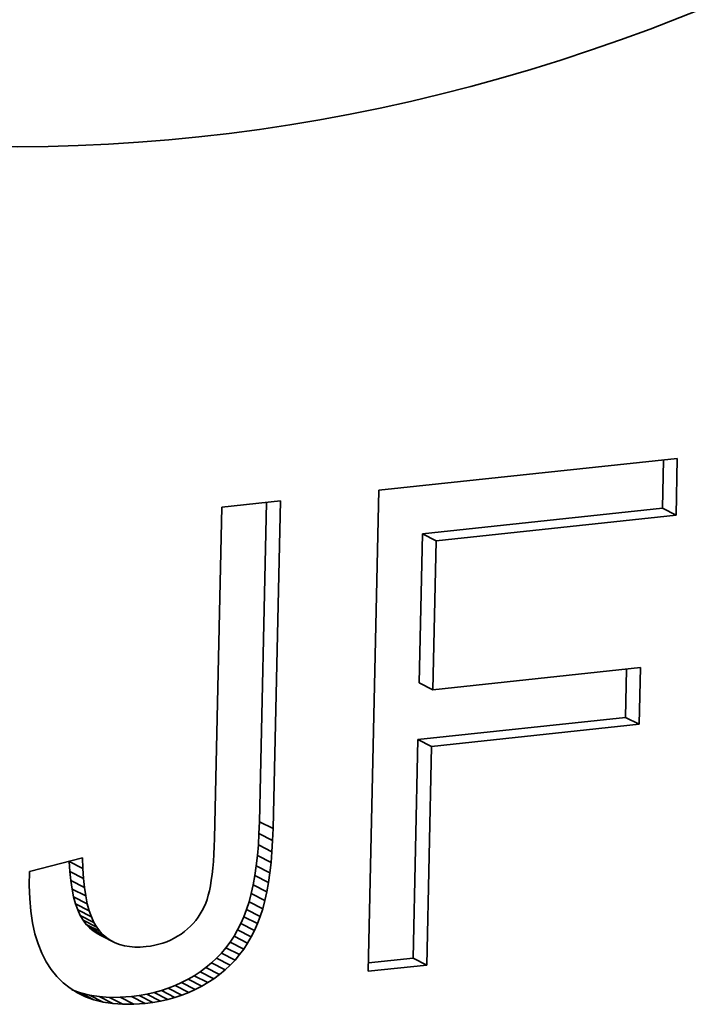
# Model space of a CAD drawing. Extents: x 8 to 406, y 8 to 280.
# Drawn here: x 300 to 304, y 208 to 213 of the extents above; entities that cross this region are included whole.
import ezdxf

# ---------------------------------------------------------------- set-up
doc = ezdxf.new("R2010")
doc.units = 0

msp = doc.modelspace()

# ---------------------------------------------------------------- linework, layer by layer
at = {"color": 7, "lineweight": 35, "ltscale": 0.037629}
msp.add_line((302.2705, 211.0049), (303.7671, 211.1652), dxfattribs=at)
at = {"color": 7, "lineweight": 35, "ltscale": 0.007124}
for p, q in [((303.7671, 211.1652), (303.7608, 210.8803)), ((303.5822, 210.1153), (303.5758, 209.8304))]:
    msp.add_line(p, q, dxfattribs=at)
at = {"color": 7, "lineweight": 35, "ltscale": 0.006069}
for p, q in [((303.6978, 211.1578), (303.6923, 210.9151)), ((303.5128, 210.1079), (303.5074, 209.8652))]:
    msp.add_line(p, q, dxfattribs=at)
at = {"color": 7, "lineweight": 35, "ltscale": 0.06037}
msp.add_line((302.2166, 208.5907), (302.2705, 211.0049), dxfattribs=at)
at = {"color": 7, "lineweight": 35, "ltscale": 0.041592}
msp.add_line((301.445, 209.2571), (301.4821, 210.9204), dxfattribs=at)
at = {"color": 7, "lineweight": 35, "ltscale": 0.007382}
msp.add_line((301.4821, 210.9204), (301.7757, 210.9519), dxfattribs=at)
at = {"color": 7, "lineweight": 35, "ltscale": 0.040085}
msp.add_line((301.7063, 210.9444), (301.6705, 209.3415), dxfattribs=at)
at = {"color": 7, "lineweight": 35, "ltscale": 0.041139}
msp.add_line((301.7757, 210.9519), (301.739, 209.3067), dxfattribs=at)
at = {"color": 7, "lineweight": 35, "ltscale": 0.030248}
for p, q in [((303.6923, 210.9151), (302.4893, 210.7862)), ((303.7608, 210.8803), (302.5577, 210.7514))]:
    msp.add_line(p, q, dxfattribs=at)
at = {"color": 7, "lineweight": 35, "ltscale": 0.001919}
for p, q in [((303.7608, 210.8803), (303.6923, 210.9151)), ((302.5577, 210.7514), (302.4893, 210.7862)), ((302.541, 210.0038), (302.4726, 210.0385)), ((303.5758, 209.8304), (303.5074, 209.8652)), ((302.5347, 209.7189), (302.4662, 209.7536)), ((301.737, 209.2474), (301.6685, 209.2822)), ((301.7337, 209.1907), (301.6653, 209.2254)), ((301.7291, 209.1366), (301.6607, 209.1713)), ((300.788, 209.057), (300.7195, 209.0918)), ((301.7233, 209.085), (301.6548, 209.1198)), ((300.7928, 209.011), (300.7243, 209.0458)), ((301.7161, 209.0361), (301.6477, 209.0708)), ((300.7991, 208.9687), (300.7307, 209.0035)), ((301.7077, 208.9897), (301.6393, 209.0245)), ((300.807, 208.93), (300.7386, 208.9648)), ((301.687, 208.9047), (301.6186, 208.9395)), ((301.698, 208.9459), (301.6296, 208.9807)), ((300.8165, 208.895), (300.748, 208.9298)), ((301.6747, 208.8661), (301.6063, 208.9009)), ((300.8401, 208.8359), (300.7717, 208.8706)), ((300.8543, 208.8118), (300.7858, 208.8466)), ((301.6611, 208.8301), (301.5927, 208.8649)), ((300.87, 208.7914), (300.8015, 208.8261)), ((300.8871, 208.7739), (300.8187, 208.8086)), ((301.6297, 208.7636), (301.5612, 208.7983)), ((301.6462, 208.7961), (301.5777, 208.8309)), ((300.9255, 208.7454), (300.8571, 208.7801)), ((301.6116, 208.7324), (301.5432, 208.7671)), ((301.5709, 208.6743), (301.5024, 208.709)), ((301.592, 208.7026), (301.5236, 208.7374)), ((301.524, 208.6218), (301.4556, 208.6565)), ((302.5102, 208.6221), (302.4418, 208.6569)), ((301.412, 208.5339), (301.3436, 208.5687)), ((301.4421, 208.5537), (301.3737, 208.5884)), ((301.247, 208.4596), (301.1786, 208.4944)), ((301.3159, 208.4844), (301.2475, 208.5192)), ((300.9349, 208.4287), (300.8665, 208.4634)), ((300.9862, 208.425), (300.9178, 208.4598)), ((301.0404, 208.4254), (300.972, 208.4601)), ((301.1363, 208.4347), (301.0678, 208.4695)), ((301.1742, 208.4414), (301.1057, 208.4761))]:
    msp.add_line(p, q, dxfattribs=at)
at = {"color": 7, "lineweight": 35, "ltscale": 0.018696}
for p, q in [((302.4893, 210.7862), (302.4726, 210.0385)), ((302.5577, 210.7514), (302.541, 210.0038))]:
    msp.add_line(p, q, dxfattribs=at)
at = {"color": 7, "lineweight": 35, "ltscale": 0.026177}
for p, q in [((302.541, 210.0038), (303.5822, 210.1153)), ((303.5074, 209.8652), (302.4662, 209.7536)), ((303.5758, 209.8304), (302.5347, 209.7189))]:
    msp.add_line(p, q, dxfattribs=at)
at = {"color": 7, "lineweight": 35, "ltscale": 0.027426}
for p, q in [((302.4662, 209.7536), (302.4418, 208.6569)), ((302.5347, 209.7189), (302.5102, 208.6221))]:
    msp.add_line(p, q, dxfattribs=at)
at = {"color": 7, "lineweight": 35, "ltscale": 0.001484}
for p, q in [((301.6705, 209.3415), (301.6685, 209.2822)), ((301.739, 209.3067), (301.737, 209.2474))]:
    msp.add_line(p, q, dxfattribs=at)
at = {"color": 7, "lineweight": 35, "ltscale": 0.001918}
for p, q in [((301.739, 209.3067), (301.6705, 209.3415)), ((300.7848, 209.1067), (300.7163, 209.1414)), ((300.8275, 208.8636), (300.7591, 208.8984)), ((300.9467, 208.7344), (300.8783, 208.7692)), ((301.5482, 208.6473), (301.4798, 208.6821)), ((301.4709, 208.575), (301.4025, 208.6097)), ((301.4982, 208.5977), (301.4298, 208.6324)), ((301.381, 208.5158), (301.3126, 208.5505)), ((301.282, 208.4712), (301.2135, 208.506)), ((301.3489, 208.4993), (301.2805, 208.534)), ((300.8406, 208.4478), (300.7722, 208.4825)), ((300.8863, 208.4362), (300.8179, 208.471)), ((301.0974, 208.4297), (301.029, 208.4644)), ((301.2111, 208.4497), (301.1426, 208.4844))]:
    msp.add_line(p, q, dxfattribs=at)
at = {"color": 7, "lineweight": 35, "ltscale": 0.001011}
msp.add_line((301.4438, 209.2167), (301.445, 209.2571), dxfattribs=at)
at = {"color": 7, "lineweight": 35, "ltscale": 0.00142}
msp.add_line((301.6685, 209.2822), (301.6653, 209.2254), dxfattribs=at)
at = {"color": 7, "lineweight": 35, "ltscale": 0.001421}
msp.add_line((301.737, 209.2474), (301.7337, 209.1907), dxfattribs=at)
at = {"color": 7, "lineweight": 35, "ltscale": 0.000956606}
msp.add_line((301.442, 209.1785), (301.4438, 209.2167), dxfattribs=at)
at = {"color": 7, "lineweight": 35, "ltscale": 0.001358}
for p, q in [((301.6653, 209.2254), (301.6607, 209.1713)), ((301.7337, 209.1907), (301.7291, 209.1366))]:
    msp.add_line(p, q, dxfattribs=at)
at = {"color": 7, "lineweight": 35, "ltscale": 0.006856}
msp.add_line((300.5174, 209.092), (300.7831, 209.1599), dxfattribs=at)
at = {"color": 7, "lineweight": 35, "ltscale": 0.001244}
for p, q in [((300.7163, 209.1414), (300.7195, 209.0918)), ((300.7848, 209.1067), (300.788, 209.057))]:
    msp.add_line(p, q, dxfattribs=at)
at = {"color": 7, "lineweight": 35, "ltscale": 0.001332}
msp.add_line((300.7831, 209.1599), (300.7848, 209.1067), dxfattribs=at)
at = {"color": 7, "lineweight": 35, "ltscale": 0.000848374}
msp.add_line((301.4368, 209.1087), (301.4397, 209.1425), dxfattribs=at)
at = {"color": 7, "lineweight": 35, "ltscale": 0.000902515}
msp.add_line((301.4397, 209.1425), (301.442, 209.1785), dxfattribs=at)
at = {"color": 7, "lineweight": 35, "ltscale": 0.001297}
for p, q in [((301.6607, 209.1713), (301.6548, 209.1198)), ((301.7291, 209.1366), (301.7233, 209.085))]:
    msp.add_line(p, q, dxfattribs=at)
at = {"color": 7, "lineweight": 35, "ltscale": 0.001758}
msp.add_line((300.5162, 209.0217), (300.5174, 209.092), dxfattribs=at)
at = {"color": 7, "lineweight": 35, "ltscale": 0.001156}
for p, q in [((300.7195, 209.0918), (300.7243, 209.0458)), ((300.788, 209.057), (300.7928, 209.011))]:
    msp.add_line(p, q, dxfattribs=at)
at = {"color": 7, "lineweight": 35, "ltscale": 0.000795769}
msp.add_line((301.4334, 209.077), (301.4368, 209.1087), dxfattribs=at)
at = {"color": 7, "lineweight": 35, "ltscale": 0.001237}
for p, q in [((301.6548, 209.1198), (301.6477, 209.0708)), ((301.7233, 209.085), (301.7161, 209.0361))]:
    msp.add_line(p, q, dxfattribs=at)
at = {"color": 7, "lineweight": 35, "ltscale": 0.00107}
for p, q in [((300.7243, 209.0458), (300.7307, 209.0035)), ((300.7928, 209.011), (300.7991, 208.9687))]:
    msp.add_line(p, q, dxfattribs=at)
at = {"color": 7, "lineweight": 35, "ltscale": 0.000690975}
msp.add_line((301.4249, 209.0203), (301.4294, 209.0476), dxfattribs=at)
at = {"color": 7, "lineweight": 35, "ltscale": 0.000742509}
msp.add_line((301.4294, 209.0476), (301.4334, 209.077), dxfattribs=at)
at = {"color": 7, "lineweight": 35, "ltscale": 0.001178}
for p, q in [((301.6477, 209.0708), (301.6393, 209.0245)), ((301.7161, 209.0361), (301.7077, 208.9897))]:
    msp.add_line(p, q, dxfattribs=at)
at = {"color": 7, "lineweight": 35, "ltscale": 0.001661}
msp.add_line((300.5183, 208.9553), (300.5162, 209.0217), dxfattribs=at)
at = {"color": 7, "lineweight": 35, "ltscale": 0.000987008}
msp.add_line((300.7307, 209.0035), (300.7386, 208.9648), dxfattribs=at)
at = {"color": 7, "lineweight": 35, "ltscale": 0.000589173}
msp.add_line((301.4142, 208.9724), (301.4198, 208.9953), dxfattribs=at)
at = {"color": 7, "lineweight": 35, "ltscale": 0.000639353}
msp.add_line((301.4198, 208.9953), (301.4249, 209.0203), dxfattribs=at)
at = {"color": 7, "lineweight": 35, "ltscale": 0.001121}
for p, q in [((301.6393, 209.0245), (301.6296, 208.9807)), ((301.7077, 208.9897), (301.698, 208.9459))]:
    msp.add_line(p, q, dxfattribs=at)
at = {"color": 7, "lineweight": 35, "ltscale": 0.001569}
msp.add_line((300.5238, 208.8928), (300.5183, 208.9553), dxfattribs=at)
at = {"color": 7, "lineweight": 35, "ltscale": 0.000906858}
for p, q in [((300.7386, 208.9648), (300.748, 208.9298)), ((300.807, 208.93), (300.8165, 208.895))]:
    msp.add_line(p, q, dxfattribs=at)
at = {"color": 7, "lineweight": 35, "ltscale": 0.000987382}
msp.add_line((300.7991, 208.9687), (300.807, 208.93), dxfattribs=at)
at = {"color": 7, "lineweight": 35, "ltscale": 0.000511779}
msp.add_line((301.401, 208.9325), (301.408, 208.9517), dxfattribs=at)
at = {"color": 7, "lineweight": 35, "ltscale": 0.000539596}
msp.add_line((301.408, 208.9517), (301.4142, 208.9724), dxfattribs=at)
at = {"color": 7, "lineweight": 35, "ltscale": 0.001012}
msp.add_line((301.6186, 208.9395), (301.6063, 208.9009), dxfattribs=at)
at = {"color": 7, "lineweight": 35, "ltscale": 0.001066}
for p, q in [((301.6296, 208.9807), (301.6186, 208.9395)), ((301.698, 208.9459), (301.687, 208.9047))]:
    msp.add_line(p, q, dxfattribs=at)
at = {"color": 7, "lineweight": 35, "ltscale": 0.001481}
msp.add_line((300.5325, 208.8342), (300.5238, 208.8928), dxfattribs=at)
at = {"color": 7, "lineweight": 35, "ltscale": 0.000831869}
msp.add_line((300.748, 208.9298), (300.7591, 208.8984), dxfattribs=at)
at = {"color": 7, "lineweight": 35, "ltscale": 0.000761422}
msp.add_line((300.7591, 208.8984), (300.7717, 208.8706), dxfattribs=at)
at = {"color": 7, "lineweight": 35, "ltscale": 0.000831256}
msp.add_line((300.8165, 208.895), (300.8275, 208.8636), dxfattribs=at)
at = {"color": 7, "lineweight": 35, "ltscale": 0.000495585}
msp.add_line((301.3742, 208.8788), (301.3841, 208.896), dxfattribs=at)
at = {"color": 7, "lineweight": 35, "ltscale": 0.000499853}
msp.add_line((301.3841, 208.896), (301.3931, 208.9139), dxfattribs=at)
at = {"color": 7, "lineweight": 35, "ltscale": 0.000504852}
msp.add_line((301.3931, 208.9139), (301.401, 208.9325), dxfattribs=at)
at = {"color": 7, "lineweight": 35, "ltscale": 0.000962159}
for p, q in [((301.6063, 208.9009), (301.5927, 208.8649)), ((301.6747, 208.8661), (301.6611, 208.8301))]:
    msp.add_line(p, q, dxfattribs=at)
at = {"color": 7, "lineweight": 35, "ltscale": 0.001013}
msp.add_line((301.687, 208.9047), (301.6747, 208.8661), dxfattribs=at)
at = {"color": 7, "lineweight": 35, "ltscale": 0.000698336}
for p, q in [((300.7717, 208.8706), (300.7858, 208.8466)), ((300.8401, 208.8359), (300.8543, 208.8118))]:
    msp.add_line(p, q, dxfattribs=at)
at = {"color": 7, "lineweight": 35, "ltscale": 0.000644427}
for p, q in [((300.7858, 208.8466), (300.8015, 208.8261)), ((300.8543, 208.8118), (300.87, 208.7914))]:
    msp.add_line(p, q, dxfattribs=at)
at = {"color": 7, "lineweight": 35, "ltscale": 0.000761737}
msp.add_line((300.8275, 208.8636), (300.8401, 208.8359), dxfattribs=at)
at = {"color": 7, "lineweight": 35, "ltscale": 0.000496355}
msp.add_line((301.3386, 208.8313), (301.3515, 208.8465), dxfattribs=at)
at = {"color": 7, "lineweight": 35, "ltscale": 0.000494843}
msp.add_line((301.3515, 208.8465), (301.3633, 208.8623), dxfattribs=at)
at = {"color": 7, "lineweight": 35, "ltscale": 0.000494518}
msp.add_line((301.3633, 208.8623), (301.3742, 208.8788), dxfattribs=at)
at = {"color": 7, "lineweight": 35, "ltscale": 0.000928807}
msp.add_line((301.5927, 208.8649), (301.5777, 208.8309), dxfattribs=at)
at = {"color": 7, "lineweight": 35, "ltscale": 0.0014}
msp.add_line((300.5446, 208.7795), (300.5325, 208.8342), dxfattribs=at)
at = {"color": 7, "lineweight": 35, "ltscale": 0.000613145}
msp.add_line((300.8015, 208.8261), (300.8187, 208.8086), dxfattribs=at)
at = {"color": 7, "lineweight": 35, "ltscale": 0.000600614}
msp.add_line((300.8187, 208.8086), (300.8372, 208.7933), dxfattribs=at)
at = {"color": 7, "lineweight": 35, "ltscale": 0.000595661}
msp.add_line((300.8372, 208.7933), (300.8571, 208.7801), dxfattribs=at)
at = {"color": 7, "lineweight": 35, "ltscale": 0.000612883}
msp.add_line((300.87, 208.7914), (300.8871, 208.7739), dxfattribs=at)
at = {"color": 7, "lineweight": 35, "ltscale": 0.000514998}
msp.add_line((301.2776, 208.7778), (301.2942, 208.79), dxfattribs=at)
at = {"color": 7, "lineweight": 35, "ltscale": 0.000513138}
msp.add_line((301.2942, 208.79), (301.31, 208.8031), dxfattribs=at)
at = {"color": 7, "lineweight": 35, "ltscale": 0.000505546}
msp.add_line((301.31, 208.8031), (301.3248, 208.8169), dxfattribs=at)
at = {"color": 7, "lineweight": 35, "ltscale": 0.000500753}
msp.add_line((301.3248, 208.8169), (301.3386, 208.8313), dxfattribs=at)
at = {"color": 7, "lineweight": 35, "ltscale": 0.000900762}
for p, q in [((301.5612, 208.7983), (301.5432, 208.7671)), ((301.6297, 208.7636), (301.6116, 208.7324))]:
    msp.add_line(p, q, dxfattribs=at)
at = {"color": 7, "lineweight": 35, "ltscale": 0.000913397}
msp.add_line((301.5777, 208.8309), (301.5612, 208.7983), dxfattribs=at)
at = {"color": 7, "lineweight": 35, "ltscale": 0.000913056}
msp.add_line((301.6462, 208.7961), (301.6297, 208.7636), dxfattribs=at)
at = {"color": 7, "lineweight": 35, "ltscale": 0.0009285}
msp.add_line((301.6611, 208.8301), (301.6462, 208.7961), dxfattribs=at)
at = {"color": 7, "lineweight": 35, "ltscale": 0.001326}
msp.add_line((300.5599, 208.7287), (300.5446, 208.7795), dxfattribs=at)
at = {"color": 7, "lineweight": 35, "ltscale": 0.00059698}
msp.add_line((300.8571, 208.7801), (300.8783, 208.7692), dxfattribs=at)
at = {"color": 7, "lineweight": 35, "ltscale": 0.000601202}
msp.add_line((300.8871, 208.7739), (300.9057, 208.7585), dxfattribs=at)
at = {"color": 7, "lineweight": 35, "ltscale": 0.00059545}
msp.add_line((300.9057, 208.7585), (300.9255, 208.7454), dxfattribs=at)
at = {"color": 7, "lineweight": 35, "ltscale": 0.000596303}
msp.add_line((300.9255, 208.7454), (300.9467, 208.7344), dxfattribs=at)
at = {"color": 7, "lineweight": 35, "ltscale": 0.000513717}
msp.add_line((301.2055, 208.7392), (301.2244, 208.7473), dxfattribs=at)
at = {"color": 7, "lineweight": 35, "ltscale": 0.000511968}
msp.add_line((301.2244, 208.7473), (301.2427, 208.7564), dxfattribs=at)
at = {"color": 7, "lineweight": 35, "ltscale": 0.000510724}
msp.add_line((301.2427, 208.7564), (301.2604, 208.7666), dxfattribs=at)
at = {"color": 7, "lineweight": 35, "ltscale": 0.000512098}
msp.add_line((301.2604, 208.7666), (301.2776, 208.7778), dxfattribs=at)
at = {"color": 7, "lineweight": 35, "ltscale": 0.000890963}
for p, q in [((301.5432, 208.7671), (301.5236, 208.7374)), ((301.6116, 208.7324), (301.592, 208.7026))]:
    msp.add_line(p, q, dxfattribs=at)
at = {"color": 7, "lineweight": 35, "ltscale": 0.001262}
msp.add_line((300.5786, 208.6818), (300.5599, 208.7287), dxfattribs=at)
at = {"color": 7, "lineweight": 35, "ltscale": 0.000605826}
msp.add_line((300.9467, 208.7344), (300.9693, 208.7256), dxfattribs=at)
at = {"color": 7, "lineweight": 35, "ltscale": 0.000619797}
msp.add_line((300.9693, 208.7256), (300.9932, 208.719), dxfattribs=at)
at = {"color": 7, "lineweight": 35, "ltscale": 0.000640576}
msp.add_line((300.9932, 208.719), (301.0184, 208.7146), dxfattribs=at)
at = {"color": 7, "lineweight": 35, "ltscale": 0.000666882}
msp.add_line((301.0184, 208.7146), (301.045, 208.7124), dxfattribs=at)
at = {"color": 7, "lineweight": 35, "ltscale": 0.000698854}
msp.add_line((301.045, 208.7124), (301.073, 208.7123), dxfattribs=at)
at = {"color": 7, "lineweight": 35, "ltscale": 0.000734339}
msp.add_line((301.073, 208.7123), (301.1023, 208.7144), dxfattribs=at)
at = {"color": 7, "lineweight": 35, "ltscale": 0.000549489}
msp.add_line((301.1023, 208.7144), (301.1241, 208.7173), dxfattribs=at)
at = {"color": 7, "lineweight": 35, "ltscale": 0.00053998}
msp.add_line((301.1241, 208.7173), (301.1453, 208.7212), dxfattribs=at)
at = {"color": 7, "lineweight": 35, "ltscale": 0.000530439}
msp.add_line((301.1453, 208.7212), (301.1659, 208.7262), dxfattribs=at)
at = {"color": 7, "lineweight": 35, "ltscale": 0.00052319}
msp.add_line((301.1659, 208.7262), (301.186, 208.7322), dxfattribs=at)
at = {"color": 7, "lineweight": 35, "ltscale": 0.000518396}
msp.add_line((301.186, 208.7322), (301.2055, 208.7392), dxfattribs=at)
at = {"color": 7, "lineweight": 35, "ltscale": 0.000880439}
msp.add_line((301.5024, 208.709), (301.4798, 208.6821), dxfattribs=at)
at = {"color": 7, "lineweight": 35, "ltscale": 0.000883794}
msp.add_line((301.5236, 208.7374), (301.5024, 208.709), dxfattribs=at)
at = {"color": 7, "lineweight": 35, "ltscale": 0.000884556}
msp.add_line((301.592, 208.7026), (301.5709, 208.6743), dxfattribs=at)
at = {"color": 7, "lineweight": 35, "ltscale": 0.001207}
msp.add_line((300.6005, 208.6388), (300.5786, 208.6818), dxfattribs=at)
at = {"color": 7, "lineweight": 35, "ltscale": 0.000882252}
msp.add_line((301.4556, 208.6565), (301.4298, 208.6324), dxfattribs=at)
at = {"color": 7, "lineweight": 35, "ltscale": 0.000879395}
msp.add_line((301.4798, 208.6821), (301.4556, 208.6565), dxfattribs=at)
at = {"color": 7, "lineweight": 35, "ltscale": 0.000879672}
msp.add_line((301.5482, 208.6473), (301.524, 208.6218), dxfattribs=at)
at = {"color": 7, "lineweight": 35, "ltscale": 0.000880148}
msp.add_line((301.5709, 208.6743), (301.5482, 208.6473), dxfattribs=at)
at = {"color": 7, "lineweight": 35, "ltscale": 0.005637}
msp.add_line((302.4418, 208.6569), (302.2176, 208.6328), dxfattribs=at)
at = {"color": 7, "lineweight": 35, "ltscale": 0.001163}
msp.add_line((300.6258, 208.5997), (300.6005, 208.6388), dxfattribs=at)
at = {"color": 7, "lineweight": 35, "ltscale": 0.001133}
msp.add_line((300.6543, 208.5646), (300.6258, 208.5997), dxfattribs=at)
at = {"color": 7, "lineweight": 35, "ltscale": 0.000896099}
msp.add_line((301.4025, 208.6097), (301.3737, 208.5884), dxfattribs=at)
at = {"color": 7, "lineweight": 35, "ltscale": 0.000887121}
for p, q in [((301.4298, 208.6324), (301.4025, 208.6097)), ((301.4982, 208.5977), (301.4709, 208.575))]:
    msp.add_line(p, q, dxfattribs=at)
at = {"color": 7, "lineweight": 35, "ltscale": 0.000881991}
msp.add_line((301.524, 208.6218), (301.4982, 208.5977), dxfattribs=at)
at = {"color": 7, "lineweight": 35, "ltscale": 0.007381}
msp.add_line((302.5102, 208.6221), (302.2166, 208.5907), dxfattribs=at)
at = {"color": 7, "lineweight": 35, "ltscale": 0.001112}
msp.add_line((300.6859, 208.5333), (300.6543, 208.5646), dxfattribs=at)
at = {"color": 7, "lineweight": 35, "ltscale": 0.000900992}
for p, q in [((301.3126, 208.5505), (301.2805, 208.534)), ((301.381, 208.5158), (301.3489, 208.4993))]:
    msp.add_line(p, q, dxfattribs=at)
at = {"color": 7, "lineweight": 35, "ltscale": 0.000899221}
msp.add_line((301.3436, 208.5687), (301.3126, 208.5505), dxfattribs=at)
at = {"color": 7, "lineweight": 35, "ltscale": 0.000899534}
msp.add_line((301.3737, 208.5884), (301.3436, 208.5687), dxfattribs=at)
at = {"color": 7, "lineweight": 35, "ltscale": 0.000900172}
msp.add_line((301.4421, 208.5537), (301.412, 208.5339), dxfattribs=at)
at = {"color": 7, "lineweight": 35, "ltscale": 0.000895712}
msp.add_line((301.4709, 208.575), (301.4421, 208.5537), dxfattribs=at)
at = {"color": 7, "lineweight": 35, "ltscale": 0.001098}
msp.add_line((300.7204, 208.506), (300.6859, 208.5333), dxfattribs=at)
at = {"color": 7, "lineweight": 35, "ltscale": 0.0011}
msp.add_line((300.7576, 208.4826), (300.7204, 208.506), dxfattribs=at)
at = {"color": 7, "lineweight": 35, "ltscale": 0.00114}
msp.add_line((300.7722, 208.4825), (300.7293, 208.498), dxfattribs=at)
at = {"color": 7, "lineweight": 35, "ltscale": 0.000931788}
msp.add_line((301.1786, 208.4944), (301.1426, 208.4844), dxfattribs=at)
at = {"color": 7, "lineweight": 35, "ltscale": 0.000921022}
msp.add_line((301.2135, 208.506), (301.1786, 208.4944), dxfattribs=at)
at = {"color": 7, "lineweight": 35, "ltscale": 0.000911287}
msp.add_line((301.2475, 208.5192), (301.2135, 208.506), dxfattribs=at)
at = {"color": 7, "lineweight": 35, "ltscale": 0.000905107}
msp.add_line((301.2805, 208.534), (301.2475, 208.5192), dxfattribs=at)
at = {"color": 7, "lineweight": 35, "ltscale": 0.000904568}
msp.add_line((301.3489, 208.4993), (301.3159, 208.4844), dxfattribs=at)
at = {"color": 7, "lineweight": 35, "ltscale": 0.000899028}
msp.add_line((301.412, 208.5339), (301.381, 208.5158), dxfattribs=at)
at = {"color": 7, "lineweight": 35, "ltscale": 0.001346}
msp.add_line((300.7977, 208.4632), (300.7497, 208.4876), dxfattribs=at)
at = {"color": 7, "lineweight": 35, "ltscale": 0.001114}
msp.add_line((300.7977, 208.4632), (300.7576, 208.4826), dxfattribs=at)
at = {"color": 7, "lineweight": 35, "ltscale": 0.001179}
for p, q in [((300.8179, 208.471), (300.7722, 208.4825)), ((300.8863, 208.4362), (300.8406, 208.4478))]:
    msp.add_line(p, q, dxfattribs=at)
at = {"color": 7, "lineweight": 35, "ltscale": 0.001139}
msp.add_line((300.8406, 208.4478), (300.7977, 208.4632), dxfattribs=at)
at = {"color": 7, "lineweight": 35, "ltscale": 0.001228}
for p, q in [((300.8665, 208.4634), (300.8179, 208.471)), ((300.9349, 208.4287), (300.8863, 208.4362))]:
    msp.add_line(p, q, dxfattribs=at)
at = {"color": 7, "lineweight": 35, "ltscale": 0.001287}
for p, q in [((300.9178, 208.4598), (300.8665, 208.4634)), ((300.9862, 208.425), (300.9349, 208.4287))]:
    msp.add_line(p, q, dxfattribs=at)
at = {"color": 7, "lineweight": 35, "ltscale": 0.001354}
for p, q in [((300.972, 208.4601), (300.9178, 208.4598)), ((301.0404, 208.4254), (300.9862, 208.425))]:
    msp.add_line(p, q, dxfattribs=at)
at = {"color": 7, "lineweight": 35, "ltscale": 0.001429}
for p, q in [((301.029, 208.4644), (300.972, 208.4601)), ((301.0974, 208.4297), (301.0404, 208.4254))]:
    msp.add_line(p, q, dxfattribs=at)
at = {"color": 7, "lineweight": 35, "ltscale": 0.000979346}
msp.add_line((301.0678, 208.4695), (301.029, 208.4644), dxfattribs=at)
at = {"color": 7, "lineweight": 35, "ltscale": 0.000961438}
msp.add_line((301.1057, 208.4761), (301.0678, 208.4695), dxfattribs=at)
at = {"color": 7, "lineweight": 35, "ltscale": 0.000946194}
msp.add_line((301.1426, 208.4844), (301.1057, 208.4761), dxfattribs=at)
at = {"color": 7, "lineweight": 35, "ltscale": 0.000945533}
msp.add_line((301.2111, 208.4497), (301.1742, 208.4414), dxfattribs=at)
at = {"color": 7, "lineweight": 35, "ltscale": 0.000932421}
msp.add_line((301.247, 208.4596), (301.2111, 208.4497), dxfattribs=at)
at = {"color": 7, "lineweight": 35, "ltscale": 0.000920418}
msp.add_line((301.282, 208.4712), (301.247, 208.4596), dxfattribs=at)
at = {"color": 7, "lineweight": 35, "ltscale": 0.000911859}
msp.add_line((301.3159, 208.4844), (301.282, 208.4712), dxfattribs=at)
at = {"color": 7, "lineweight": 35, "ltscale": 0.000980103}
msp.add_line((301.1363, 208.4347), (301.0974, 208.4297), dxfattribs=at)
at = {"color": 7, "lineweight": 35, "ltscale": 0.000961371}
msp.add_line((301.1742, 208.4414), (301.1363, 208.4347), dxfattribs=at)
at = {"color": 7, "lineweight": 35}
msp.add_ellipse((301.5981, 222.9439), major_axis=(4.7543, 9.362), ratio=0.859181, start_param=3.141652, end_param=4.192252, dxfattribs=at)

doc.saveas('drawing.dxf')
